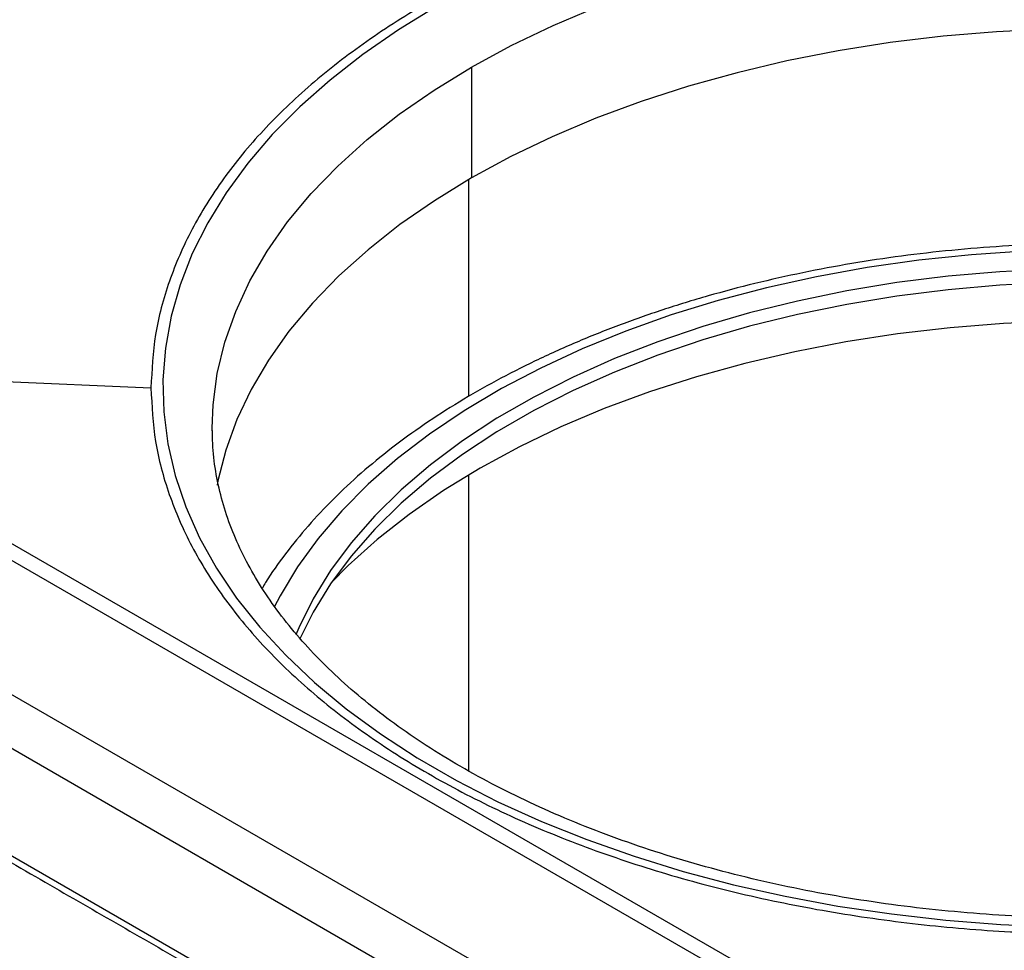
# Model space of a CAD drawing. Units: millimetres. Extents: x 0 to 420, y 0 to 297.
# Drawn here: x 294 to 318, y 176 to 199 of the extents above; entities that cross this region are included whole.
import ezdxf

# ---------------------------------------------------------------- set-up
doc = ezdxf.new("R2010")
doc.units = ezdxf.units.MM

msp = doc.modelspace()

# ---------------------------------------------------------------- linework, layer by layer
at = {"color": 7, "linetype": 'Continuous', "lineweight": 25}
for p, q in [((320.052, 167.246), (264.614, 199.249)), ((263.865, 198.375), (319.67, 166.16)), ((318.389, 171.877), (273.134, 198.002)), ((272.534, 197.943), (317.789, 171.817)), ((304.849, 197.72), (304.849, 195.026)), ((319.67, 163.547), (263.865, 195.762)), ((304.778, 194.985), (304.778, 189.713)), ((286.287, 190.409), (297.065, 189.924)), ((298.552, 188.88), (298.552, 188.944)), ((304.778, 187.813), (304.778, 180.618))]:
    msp.add_line(p, q, dxfattribs=at)
at = {"color": 7, "linetype": 'Continuous', "lineweight": 25, "flags": 128}
for points in [[(304, 199.19), (303.078, 198.625), (302.214, 198.029), (301.414, 197.405), (300.679, 196.754), (300.012, 196.08), (299.416, 195.384), (298.892, 194.668), (298.442, 193.936), (298.068, 193.19), (297.771, 192.433), (297.553, 191.666), (297.414, 190.894), (297.354, 190.118), (297.374, 189.341), (297.474, 188.567), (297.652, 187.797), (297.91, 187.035), (298.245, 186.283), (298.657, 185.543), (299.144, 184.819), (299.705, 184.113), (300.337, 183.428), (301.038, 182.765), (301.806, 182.127), (302.638, 181.517), (303.532, 180.936), (304.483, 180.387), (305.489, 179.871), (306.546, 179.391), (307.651, 178.948), (308.799, 178.543), (309.986, 178.178), (311.209, 177.854), (312.464, 177.573), (313.744, 177.335), (315.047, 177.142), (316.368, 176.993), (317.701, 176.89), (319.043, 176.832)], [(304.849, 197.72), (305.813, 198.244), (306.832, 198.732), (307.901, 199.184)], [(318.904, 198.643), (317.598, 198.58), (316.3, 198.471), (315.017, 198.316), (313.752, 198.116), (312.51, 197.873), (311.297, 197.585), (310.116, 197.256), (308.972, 196.886), (307.869, 196.476), (306.812, 196.029), (305.804, 195.545), (304.849, 195.026)], [(298.552, 188.944), (298.574, 189.517), (298.676, 190.279), (298.859, 191.037), (299.123, 191.786), (299.465, 192.524), (299.886, 193.249), (300.383, 193.957), (300.955, 194.647), (301.6, 195.315), (302.314, 195.958), (303.096, 196.575), (303.942, 197.163), (304.849, 197.72)], [(304.849, 195.026), (303.95, 194.474), (303.112, 193.892), (302.336, 193.282), (301.626, 192.646), (300.985, 191.985), (300.415, 191.303), (299.918, 190.603), (299.495, 189.886), (299.149, 189.156), (298.881, 188.415), (298.692, 187.666), (298.672, 187.563)], [(318.275, 193.249), (316.99, 193.162), (315.716, 193.029), (314.46, 192.85), (313.225, 192.627), (312.017, 192.36), (310.84, 192.051), (309.698, 191.699), (308.597, 191.308), (307.54, 190.877), (306.531, 190.409), (305.574, 189.907), (304.674, 189.37), (303.833, 188.803), (303.055, 188.206), (302.342, 187.583), (301.698, 186.935), (301.125, 186.265), (300.625, 185.576), (300.201, 184.871), (300.058, 184.595)], [(318.941, 192.813), (317.677, 192.749), (316.422, 192.639), (315.182, 192.483), (313.962, 192.282), (312.766, 192.037), (311.599, 191.749), (310.467, 191.418), (309.373, 191.047), (308.322, 190.636), (307.318, 190.188), (306.365, 189.704), (305.468, 189.186), (304.629, 188.636), (303.853, 188.056), (303.141, 187.45), (302.498, 186.818), (301.925, 186.164), (301.426, 185.491), (301.001, 184.8), (300.653, 184.096), (300.582, 183.926)], [(318.941, 192.486), (317.677, 192.422), (316.422, 192.312), (315.182, 192.157), (313.962, 191.956), (312.766, 191.711), (311.599, 191.422), (310.467, 191.092), (309.373, 190.72), (308.322, 190.31), (307.318, 189.861), (306.365, 189.377), (305.468, 188.859), (304.629, 188.309), (303.853, 187.73), (303.141, 187.123), (302.498, 186.492), (301.925, 185.838), (301.426, 185.164), (301.001, 184.474), (300.68, 183.831)], [(319.072, 191.551), (317.771, 191.493), (316.477, 191.388), (315.198, 191.239), (313.937, 191.043), (312.699, 190.804), (311.488, 190.521), (310.311, 190.195), (309.17, 189.829), (308.071, 189.422), (307.017, 188.977), (306.012, 188.495), (305.061, 187.979), (304.166, 187.43), (303.332, 186.85), (302.562, 186.242), (301.857, 185.607), (301.441, 185.186)]]:
    msp.add_lwpolyline(points, dxfattribs=at)
at = {"color": 7, "linetype": 'Continuous', "lineweight": 25}
for points, knots in [([(318.637, 218.899), (310.19, 213.991), (296.576, 206.083), (282.963, 198.274), (277.797, 195.31)], [0, 0, 0, 0, 0.620528, 1, 1, 1, 1]), ([(279.418, 194.374), (282.683, 196.258), (290.964, 201.035), (304.301, 208.735), (314.382, 214.559), (319.423, 217.471)], [0, 0, 0, 0, 0.245551, 0.622792, 1, 1, 1, 1]), ([(320.052, 203.194), (319.3, 203.181), (317.797, 203.156), (315.565, 202.956), (313.376, 202.641), (311.252, 202.2), (309.212, 201.642), (307.278, 200.971), (305.464, 200.195), (303.792, 199.32), (302.275, 198.355), (300.928, 197.309), (299.763, 196.193), (298.794, 195.015), (298.027, 193.787), (297.479, 192.52), (297.131, 191.228), (297.087, 190.359), (297.065, 189.924)], [0, 0, 0, 0, 0.062454, 0.124905, 0.187361, 0.249832, 0.31227, 0.37476, 0.437209, 0.499691, 0.56215, 0.624591, 0.687094, 0.749556, 0.812168, 0.874777, 0.937385, 1, 1, 1, 1]), ([(335.154, 189.812), (335.076, 189.859), (334.704, 190.082), (333.989, 190.449), (333.013, 190.91), (331.99, 191.334), (330.929, 191.722), (329.833, 192.073), (328.704, 192.385), (327.547, 192.659), (326.366, 192.893), (325.164, 193.086), (323.946, 193.239), (322.715, 193.35), (321.475, 193.419), (320.23, 193.446), (318.985, 193.431), (317.744, 193.374), (316.51, 193.275), (315.287, 193.134), (314.081, 192.953), (312.893, 192.73), (311.729, 192.468), (310.592, 192.167), (309.486, 191.827), (308.415, 191.449), (307.381, 191.035), (306.389, 190.586), (305.441, 190.103), (304.542, 189.587), (303.693, 189.04), (302.899, 188.463), (302.162, 187.859), (301.485, 187.228), (300.87, 186.574), (300.325, 185.896), (299.959, 185.39), (299.796, 185.106), (299.77, 185.06)], [0, 0, 0, 0, 0.007822, 0.036894, 0.065959, 0.095013, 0.124053, 0.153079, 0.18209, 0.211088, 0.240073, 0.269048, 0.298014, 0.326974, 0.355928, 0.384879, 0.41383, 0.442783, 0.471738, 0.500698, 0.529666, 0.558643, 0.587631, 0.616633, 0.645651, 0.674685, 0.703737, 0.732807, 0.761896, 0.791001, 0.820119, 0.849243, 0.87836, 0.907455, 0.936508, 0.965497, 0.994394, 1, 1, 1, 1]), ([(272.746, 190.527), (273.559, 190.055), (275.259, 189.069), (277.92, 187.524), (280.803, 185.85), (283.909, 184.046), (287.238, 182.115), (290.79, 180.056), (294.454, 177.938), (298.216, 175.768), (302.065, 173.552), (304.875, 171.936), (306.401, 171.06), (306.581, 170.956)], [0, 0, 0, 0, 0.072042, 0.150686, 0.235934, 0.327784, 0.426237, 0.531294, 0.642952, 0.751106, 0.864805, 0.984048, 1, 1, 1, 1]), ([(297.065, 189.924), (297.087, 189.49), (297.13, 188.623), (297.477, 187.334), (298.023, 186.07), (298.787, 184.844), (299.753, 183.666), (300.915, 182.55), (302.26, 181.503), (303.776, 180.538), (305.447, 179.661), (307.258, 178.884), (309.192, 178.212), (311.233, 177.652), (313.36, 177.21), (315.554, 176.893), (317.792, 176.692), (319.298, 176.667), (320.052, 176.654)], [0, 0, 0, 0, 0.0624535, 0.1249054, 0.1873613, 0.2498318, 0.3122696, 0.37476, 0.4372092, 0.4996907, 0.5621498, 0.6245906, 0.6870939, 0.7495565, 0.8121684, 0.874777, 0.9373852, 1, 1, 1, 1]), ([(335.498, 180.72), (335.294, 180.603), (334.804, 180.321), (333.969, 179.906), (333.006, 179.472), (331.997, 179.071), (330.948, 178.701), (329.862, 178.366), (328.742, 178.066), (327.592, 177.802), (326.416, 177.576), (325.219, 177.388), (324.004, 177.239), (322.775, 177.13), (321.536, 177.062), (320.293, 177.034), (319.048, 177.046), (317.808, 177.099), (316.574, 177.192), (315.353, 177.326), (314.148, 177.498), (312.963, 177.71), (311.802, 177.96), (310.669, 178.246), (309.569, 178.568), (308.505, 178.925), (307.48, 179.314), (306.498, 179.735), (305.562, 180.186), (304.676, 180.664), (303.842, 181.168), (303.062, 181.696), (302.339, 182.245), (301.676, 182.813), (301.073, 183.399), (300.532, 183.999), (300.054, 184.612), (299.641, 185.236), (299.292, 185.871), (299.008, 186.514), (298.789, 187.165), (298.641, 187.824), (298.561, 188.399), (298.561, 188.754), (298.56, 188.887)], [0, 0, 0, 0, 0.017125, 0.041154, 0.065197, 0.089257, 0.113336, 0.137434, 0.16155, 0.185684, 0.209833, 0.233996, 0.25817, 0.282353, 0.306543, 0.330737, 0.354933, 0.379127, 0.403318, 0.427502, 0.451678, 0.475842, 0.499992, 0.524126, 0.548243, 0.572338, 0.596412, 0.620464, 0.644492, 0.668499, 0.692486, 0.71646, 0.740427, 0.764397, 0.788384, 0.81241, 0.836504, 0.860703, 0.885051, 0.909597, 0.934388, 0.959458, 0.984808, 1, 1, 1, 1])]:
    msp.add_open_spline(points, degree=3, knots=knots, dxfattribs=at)

doc.saveas('drawing.dxf')
